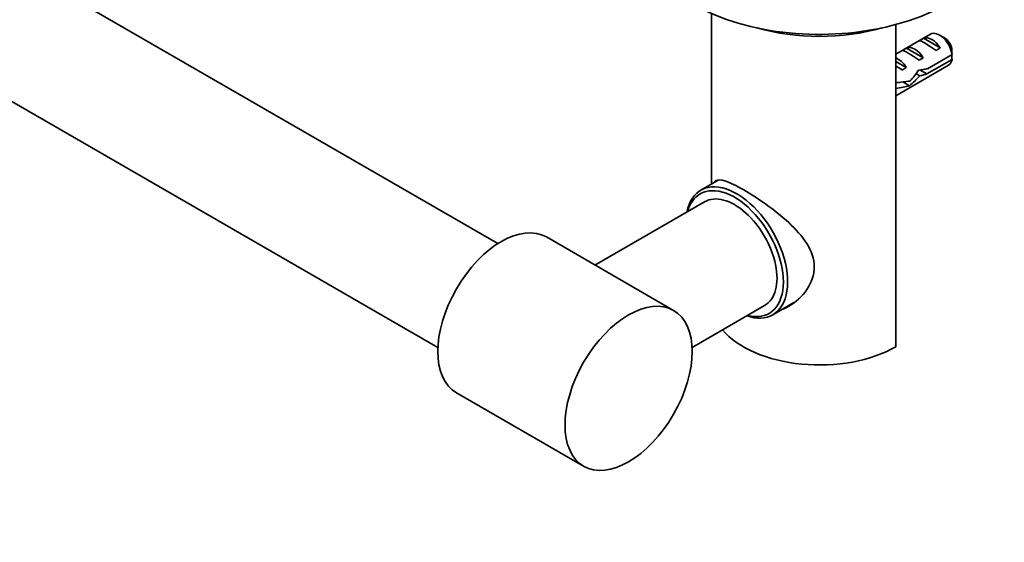
# Model space of a CAD drawing. Units: millimetres. Extents: x 0 to 1478, y 0 to 1758.
# Drawn here: x 392 to 556, y 281 to 368 of the extents above; entities that cross this region are included whole.
import ezdxf
from ezdxf import colors
from ezdxf.entities.mleader import LeaderData, LeaderLine
from ezdxf.math import Vec2, Vec3

# ---------------------------------------------------------------- set-up
doc = ezdxf.new("R2010")
doc.units = ezdxf.units.MM
doc.layers.add('DV5_Défaut', color=7, linetype='Continuous')
doc.layers.add('Défaut', color=7, linetype='Continuous')

# ---------------------------------------------------------------- blocks, each defined once
blk = doc.blocks.new('_DOT')
at = {"color": 0}
blk.add_line((0, 0), (-1, 0), dxfattribs=at)
at = {"color": 0, "const_width": 0.333}
blk.add_lwpolyline([(-0.1665, 0, 1), (0.1665, 0, 1)], format="xyb", close=True, dxfattribs=at)
blk = doc.blocks.new('SE4')
at = {"layer": 'DV5_Défaut', "color": 7, "linetype": 'Continuous', "lineweight": 35}
for p, q in [((471.73, 331.07), (269.84, 447.63)), ((259.84, 430.31), (461.73, 313.75)), ((507.36, 369.42), (507.36, 341.02)), ((538.08, 367.59), (538.08, 313.88)), ((543.87, 365.99), (538.08, 362.66)), ((542.69, 365.31), (541.98, 364.9)), ((545.5, 363.69), (542.69, 365.31)), ((546.22, 365.36), (545.37, 365.85)), ((539.86, 363.68), (539.16, 363.27)), ((542.67, 362.06), (539.86, 363.68)), ((545.5, 363.69), (544.79, 363.28)), ((539.84, 360.42), (538.08, 361.44)), ((542.67, 362.06), (541.96, 361.65)), ((547.46, 361.78), (543.28, 359.37)), ((543.38, 360.24), (547.46, 362.6)), ((538.08, 355.73), (546.87, 360.8)), ((539.84, 360.42), (539.13, 360.01)), ((543.28, 359.37), (542.17, 360.01)), ((540.36, 357.38), (539.26, 358.02)), ((542.07, 359.04), (541.47, 359.39)), ((508.45, 341.65), (505.57, 339.99)), ((506.21, 338.05), (487.93, 327.49)), ((501.04, 319.93), (479.82, 332.17)), ((504.13, 313.75), (516.21, 320.73)), ((517.57, 319.2), (521.09, 321.24)), ((464.82, 306.19), (486.04, 293.95))]:
    blk.add_line(p, q, dxfattribs=at)
for centre, start, end in [((504.39, 362.21), 0.5201, 1.8394), ((504.39, 361.39), 0.52, 1.5944)]:
    blk.add_arc(centre, 43.07, start, end, dxfattribs=at)
for centre, major_axis, ratio, start_param, end_param in [((525.36, 383.28), (30, 0), 0.57735, 3.141593, 5.497787), ((525.36, 379.2), (23.5, 0), 0.57735, 4.252089, 5.172689), ((545.37, 363.4), (1.5, -2.6), 0.57735, 0.952846, 3.141593), ((544.6, 362.95), (-2.66, 1.93), 0.115702, 4.723481, 6.168949), ((544.09, 362.66), (-1.5, 2.6), 0.57735, 4.775053, 6.220521), ((546.22, 363.89), (0.9, -1.56), 0.57735, 1.066878, 2.356194), ((541.77, 361.32), (-2.66, 1.93), 0.115702, 4.723481, 6.168949), ((541.27, 361.03), (-1.5, 2.6), 0.57735, 4.775053, 6.220521), ((538.44, 359.4), (-1.5, 2.6), 0.57735, 4.775053, 5.665235), ((545.37, 363.4), (-1.5, 2.6), 0.57735, 3.141593, 3.759543), ((538.94, 359.69), (-2.66, 1.93), 0.115702, 4.723481, 5.122111), ((538.21, 359.27), (4.93, 5.08), 0.336847, 4.822705, 5.158629), ((542.53, 361.76), (-7.72, -1.5), 0.210245, 1.446532, 1.640686), ((538.49, 359.42), (-6.26, -0.51), 0.234054, 1.487675, 1.871621), ((539.95, 360.27), (4.93, 5.08), 0.336847, 4.457191, 4.797028), ((539.95, 360.27), (7.72, 1.5), 0.210245, -1.333458, -1.16601), ((536.4, 358.22), (6.26, 0.51), 0.234054, -1.317175, -0.904457), ((511.57, 329.59), (6, -10.39), 0.57735, 0, 3.727278), ((511.21, 329.39), (-5.75, 9.96), 0.57735, 2.625118, 6.283185), ((511.21, 329.39), (-5.75, 9.96), 0.57735, 0, 0.516475), ((511.21, 329.39), (5, -8.66), 0.57735, 0, 3.141593), ((472.32, 319.18), (-7.5, -12.99), 0.57735, 3.141593, 6.283185), ((511.57, 329.59), (6, -10.39), 0.57735, 5.6975, 6.283185), ((525.36, 321.22), (18, 0), 0.57735, 3.595517, 5.497787)]:
    blk.add_ellipse(centre, major_axis=major_axis, ratio=ratio, start_param=start_param, end_param=end_param, dxfattribs=at)
blk.add_ellipse((493.54, 306.94), major_axis=(-7.5, -12.99), ratio=0.57735, dxfattribs=at)
for points, knots in [([(507.85, 341.34), (507.92, 341.44), (508.01, 341.51), (508.45, 341.77), (508.98, 341.74), (510.47, 341.24), (511.46, 340.76), (512.63, 340.09)], [0, 0, 0, 0, 0.118179, 0.118179, 0.559089, 0.559089, 1, 1, 1, 1]), ([(512.63, 340.09), (513.21, 339.75), (513.83, 339.37), (515.1, 338.55), (515.77, 338.09), (517.74, 336.68), (519.05, 335.65), (521.41, 333.48), (522.46, 332.33), (524, 329.87), (524.49, 328.53), (524.49, 325.85), (524.02, 324.53), (522.48, 322.27), (521.44, 321.33), (519.95, 320.46), (519.64, 320.3), (519.31, 320.15)], [0, 0, 0, 0, 0.079868, 0.079868, 0.159736, 0.159736, 0.319472, 0.319472, 0.479207, 0.479207, 0.638943, 0.638943, 0.798679, 0.798679, 0.958415, 0.958415, 1, 1, 1, 1])]:
    blk.add_open_spline(points, degree=3, knots=knots, dxfattribs=at)

msp = doc.modelspace()

# ---------------------------------------------------------------- block references
at = {"layer": 'Défaut'}
msp.add_blockref('SE4', (0, 0), dxfattribs=at)

# ---------------------------------------------------------------- leaders
at = {"layer": 'Défaut', "color": 7, "linetype": 'Continuous', "lineweight": 18}
ml = msp.add_multileader_mtext('Standard', dxfattribs=at)
ml.set_content('{\\pxsm0.9;\\fSolid Edge ISO|b1||i0||c0|p34;\\W1.;09/07/2019\\P}', color=256)
ml.set_leader_properties()
ml.set_arrow_properties(name='DOT')
ml.build(insert=Vec2(0, 0))
ml.multileader.update_dxf_attribs({"leader_type": 0, "dogleg_length": 0, "arrow_head_size": 12})
ctx = ml.context
ctx.base_point, ctx.char_height, ctx.arrow_head_size, ctx.landing_gap_size = Vec3(1390.41, 1750.71), 12, 12, 4.2
notes = []
notes.append((ctx, [(0, (0, 0, 0), (0, 0), (1, 0), 1, [])]))
ctx.mtext.insert = Vec3(1392.41, 1756.83)
for ctx, leaders in notes:
    for number, flags, end, landing, length, lines in leaders:
        leader = LeaderData()
        leader.index, (leader.has_last_leader_line, leader.has_dogleg_vector, leader.attachment_direction) = number, flags
        leader.last_leader_point, leader.dogleg_vector, leader.dogleg_length = Vec3(end), Vec3(landing), length
        for number, points, colour, breaks in lines:
            line = LeaderLine()
            line.index, line.vertices, line.color, line.breaks = number, Vec3.list(points), colors.encode_raw_color(colour), breaks
            leader.lines.append(line)
        ctx.leaders.append(leader)

doc.saveas('drawing.dxf')
